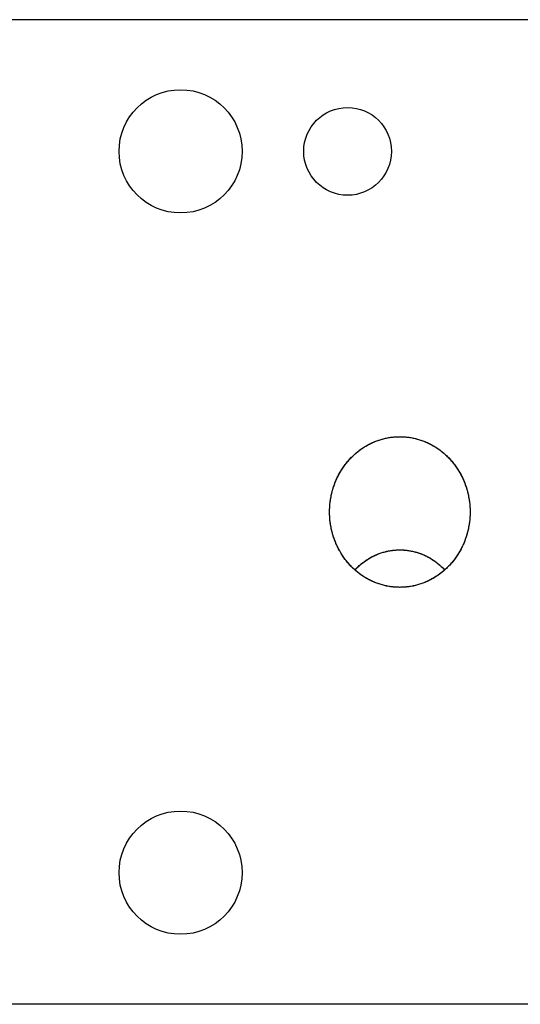
# Model space of a CAD drawing. Units: inches. Extents: x 6.31 to 15.17, y 6.33 to 10.71.
# Drawn here: x 10.99 to 11.88, y 6.38 to 8.13 of the extents above; entities that cross this region are included whole.
import ezdxf

# ---------------------------------------------------------------- set-up
doc = ezdxf.new("R2010")
doc.units = ezdxf.units.IN
doc.header["$LTSCALE"] = 1.21
doc.header["$MEASUREMENT"] = 0
doc.layers.get('0').update_dxf_attribs({"linetype": 'CONTINUOUS'})

msp = doc.modelspace()

# ---------------------------------------------------------------- linework, layer by layer
at = {"color": 7, "linetype": 'CONTINUOUS'}
for p, q in [((13.1479, 8.1336), (10.8979, 8.1336)), ((13.1479, 6.3836), (10.8979, 6.3836))]:
    msp.add_line(p, q, dxfattribs=at)
for centre, radius in [((11.2729, 7.8996), 0.1095), ((11.5699, 7.8996), 0.078), ((11.2729, 6.6176), 0.1095)]:
    msp.add_circle(centre, radius, dxfattribs=at)
for points, knots in [([(11.5379, 7.2586), (11.5379, 7.2707), (11.541, 7.2948), (11.5543, 7.328), (11.575, 7.3559), (11.6013, 7.3768), (11.6312, 7.3896), (11.6524, 7.3925), (11.6629, 7.3925)], [0, 0, 0, 0, 0.178875, 0.354337, 0.523985, 0.687207, 0.845096, 1, 1, 1, 1]), ([(11.5379, 7.2586), (11.5379, 7.2594), (11.5379, 7.2617), (11.5381, 7.2655), (11.5384, 7.2701), (11.5388, 7.2747), (11.5394, 7.2793), (11.5401, 7.2838), (11.541, 7.2883), (11.542, 7.2928), (11.5432, 7.2972), (11.5445, 7.3016), (11.5459, 7.3059), (11.5475, 7.3101), (11.5492, 7.3143), (11.5511, 7.3184), (11.553, 7.3225), (11.5551, 7.3264), (11.5573, 7.3303), (11.5596, 7.334), (11.562, 7.3377), (11.5646, 7.3413), (11.5672, 7.3447), (11.5699, 7.3481), (11.5727, 7.3514), (11.5757, 7.3545), (11.5787, 7.3575), (11.5817, 7.3605), (11.5849, 7.3633), (11.5882, 7.3659), (11.5915, 7.3685), (11.5948, 7.3709), (11.5983, 7.3732), (11.6018, 7.3754), (11.6053, 7.3775), (11.609, 7.3794), (11.6126, 7.3812), (11.6163, 7.3829), (11.6201, 7.3844), (11.6238, 7.3858), (11.6277, 7.3871), (11.6315, 7.3882), (11.6354, 7.3892), (11.6393, 7.3901), (11.6432, 7.3908), (11.6471, 7.3914), (11.651, 7.3919), (11.655, 7.3923), (11.659, 7.3925), (11.6616, 7.3925), (11.6629, 7.3925)], [0, 0, 0, 0, 0.011349, 0.034055, 0.056754, 0.079428, 0.102065, 0.124679, 0.147256, 0.169779, 0.192236, 0.214643, 0.236987, 0.25925, 0.281426, 0.30353, 0.32555, 0.34747, 0.369286, 0.391015, 0.412645, 0.434164, 0.455571, 0.476884, 0.498093, 0.519185, 0.540165, 0.56105, 0.581833, 0.602503, 0.623068, 0.643547, 0.663932, 0.684215, 0.704404, 0.724521, 0.744558, 0.764509, 0.784386, 0.80421, 0.823973, 0.84367, 0.863315, 0.882929, 0.902504, 0.922038, 0.941545, 0.961045, 0.980531, 1, 1, 1, 1]), ([(11.6629, 7.3925), (11.6734, 7.3925), (11.6946, 7.3896), (11.7245, 7.3768), (11.7508, 7.3559), (11.7715, 7.328), (11.7849, 7.2948), (11.7879, 7.2707), (11.7879, 7.2586)], [0, 0, 0, 0, 0.154893, 0.312754, 0.475944, 0.645565, 0.821011, 1, 1, 1, 1]), ([(11.6629, 7.3925), (11.6642, 7.3925), (11.6669, 7.3925), (11.6708, 7.3923), (11.6748, 7.3919), (11.6787, 7.3914), (11.6827, 7.3908), (11.6866, 7.3901), (11.6905, 7.3892), (11.6943, 7.3882), (11.6982, 7.3871), (11.702, 7.3858), (11.7058, 7.3844), (11.7095, 7.3829), (11.7132, 7.3812), (11.7169, 7.3794), (11.7205, 7.3775), (11.724, 7.3754), (11.7275, 7.3732), (11.731, 7.3709), (11.7344, 7.3685), (11.7377, 7.3659), (11.7409, 7.3633), (11.7441, 7.3605), (11.7472, 7.3575), (11.7502, 7.3545), (11.7531, 7.3514), (11.7559, 7.3481), (11.7586, 7.3447), (11.7613, 7.3413), (11.7638, 7.3377), (11.7662, 7.334), (11.7685, 7.3303), (11.7707, 7.3264), (11.7728, 7.3225), (11.7748, 7.3184), (11.7766, 7.3143), (11.7783, 7.3101), (11.7799, 7.3059), (11.7813, 7.3016), (11.7826, 7.2972), (11.7838, 7.2928), (11.7848, 7.2883), (11.7857, 7.2838), (11.7864, 7.2793), (11.787, 7.2747), (11.7875, 7.2701), (11.7878, 7.2655), (11.7879, 7.2617), (11.7879, 7.2594), (11.7879, 7.2586)], [0, 0, 0, 0, 0.019469, 0.038955, 0.058455, 0.077962, 0.097496, 0.117071, 0.136685, 0.15633, 0.176027, 0.19579, 0.215614, 0.235491, 0.255442, 0.275479, 0.295596, 0.315785, 0.336068, 0.356453, 0.376932, 0.397497, 0.418167, 0.43895, 0.459835, 0.480814, 0.501907, 0.523116, 0.544429, 0.565836, 0.587355, 0.608985, 0.630714, 0.65253, 0.67445, 0.69647, 0.718574, 0.74075, 0.763013, 0.785357, 0.807764, 0.830221, 0.852744, 0.875321, 0.897935, 0.920572, 0.943246, 0.965945, 0.988651, 1, 1, 1, 1]), ([(11.5426, 7.2225), (11.5424, 7.2231), (11.5418, 7.2252), (11.541, 7.2289), (11.5401, 7.2334), (11.5394, 7.2379), (11.5388, 7.2425), (11.5384, 7.2471), (11.5381, 7.2517), (11.5379, 7.2555), (11.5379, 7.2578), (11.5379, 7.2586)], [0, 0, 0, 0, 0.055018, 0.180377, 0.306043, 0.431913, 0.557905, 0.684108, 0.810453, 0.936832, 1, 1, 1, 1]), ([(11.7879, 7.2586), (11.7879, 7.2578), (11.7879, 7.2555), (11.7878, 7.2517), (11.7875, 7.2471), (11.787, 7.2425), (11.7864, 7.2379), (11.7857, 7.2334), (11.7848, 7.2289), (11.784, 7.2253), (11.7835, 7.2233), (11.7833, 7.2228)], [0, 0, 0, 0, 0.063692, 0.19112, 0.318514, 0.445764, 0.572802, 0.699717, 0.826426, 0.952825, 1, 1, 1, 1]), ([(11.5559, 7.1895), (11.5556, 7.1899), (11.5546, 7.1917), (11.553, 7.1948), (11.5511, 7.1988), (11.5492, 7.2029), (11.5475, 7.2071), (11.5459, 7.2113), (11.5445, 7.2156), (11.5434, 7.2193), (11.5428, 7.2216), (11.5426, 7.2225)], [0, 0, 0, 0, 0.04303, 0.168035, 0.293611, 0.419668, 0.546131, 0.673093, 0.800518, 0.928303, 1, 1, 1, 1]), ([(11.7833, 7.2228), (11.7831, 7.2218), (11.7825, 7.2194), (11.7813, 7.2156), (11.7799, 7.2113), (11.7783, 7.2071), (11.7766, 7.2029), (11.7748, 7.1988), (11.7728, 7.1948), (11.7712, 7.1917), (11.7703, 7.1901), (11.7701, 7.1897)], [0, 0, 0, 0, 0.080042, 0.207688, 0.334972, 0.461794, 0.588117, 0.714036, 0.839473, 0.96434, 1, 1, 1, 1]), ([(11.5764, 7.1619), (11.5762, 7.1622), (11.5749, 7.1635), (11.5727, 7.1658), (11.5699, 7.1691), (11.5672, 7.1725), (11.5646, 7.1759), (11.562, 7.1795), (11.5596, 7.1832), (11.5576, 7.1865), (11.5563, 7.1886), (11.5559, 7.1895)], [0, 0, 0, 0, 0.031398, 0.155845, 0.280977, 0.406725, 0.533025, 0.659985, 0.787606, 0.915807, 1, 1, 1, 1]), ([(11.5836, 7.1563), (11.5841, 7.1569), (11.5856, 7.1584), (11.588, 7.1607), (11.5907, 7.1633), (11.5935, 7.1657), (11.5964, 7.168), (11.5993, 7.1702), (11.6023, 7.1723), (11.6054, 7.1743), (11.6085, 7.1762), (11.6116, 7.178), (11.6148, 7.1797), (11.618, 7.1813), (11.6213, 7.1828), (11.6246, 7.1841), (11.628, 7.1854), (11.6314, 7.1865), (11.6348, 7.1875), (11.6383, 7.1884), (11.6417, 7.1892), (11.6452, 7.1898), (11.6487, 7.1903), (11.6523, 7.1908), (11.6558, 7.1911), (11.6594, 7.1912), (11.6617, 7.1913), (11.6629, 7.1913)], [0, 0, 0, 0, 0.02798, 0.07011, 0.111998, 0.153665, 0.195102, 0.236308, 0.277343, 0.318227, 0.358952, 0.399515, 0.439972, 0.480342, 0.520611, 0.560777, 0.600896, 0.640968, 0.680977, 0.720922, 0.760856, 0.800768, 0.840638, 0.880477, 0.920329, 0.960176, 1, 1, 1, 1]), ([(11.5836, 7.1564), (11.5849, 7.1577), (11.5931, 7.1659), (11.6099, 7.1784), (11.6275, 7.1856), (11.6364, 7.1879)], [0, 0, 0, 0, 0.090951, 0.558084, 1, 1, 1, 1]), ([(11.6629, 7.1913), (11.6641, 7.1913), (11.6664, 7.1913), (11.6699, 7.1911), (11.6734, 7.1908), (11.6768, 7.1904), (11.6803, 7.1899), (11.6837, 7.1892), (11.6871, 7.1885), (11.6895, 7.1879), (11.6908, 7.1875), (11.6909, 7.1875)], [0, 0, 0, 0, 0.12291, 0.245904, 0.368926, 0.491919, 0.614951, 0.738135, 0.861411, 0.98472, 1, 1, 1, 1]), ([(11.6909, 7.1875), (11.6919, 7.1872), (11.694, 7.1866), (11.6972, 7.1856), (11.7005, 7.1844), (11.7038, 7.1831), (11.707, 7.1817), (11.7102, 7.1801), (11.7133, 7.1785), (11.7159, 7.1771), (11.7175, 7.1761), (11.718, 7.1758)], [0, 0, 0, 0, 0.10353, 0.221863, 0.340329, 0.458992, 0.577903, 0.69703, 0.816465, 0.936242, 1, 1, 1, 1]), ([(11.718, 7.1758), (11.7185, 7.1755), (11.72, 7.1746), (11.7225, 7.173), (11.7254, 7.171), (11.7283, 7.1689), (11.7311, 7.1666), (11.7339, 7.1643), (11.7367, 7.1618), (11.7393, 7.1593), (11.7411, 7.1576), (11.7419, 7.1567)], [0, 0, 0, 0, 0.054343, 0.170611, 0.28733, 0.404508, 0.522276, 0.64065, 0.759671, 0.879458, 1, 1, 1, 1]), ([(11.7701, 7.1897), (11.7696, 7.1888), (11.7683, 7.1866), (11.7662, 7.1832), (11.7638, 7.1795), (11.7613, 7.1759), (11.7586, 7.1725), (11.7559, 7.1691), (11.7531, 7.1658), (11.7509, 7.1635), (11.7497, 7.1623), (11.7495, 7.1621)], [0, 0, 0, 0, 0.091625, 0.219613, 0.347023, 0.473771, 0.599861, 0.725401, 0.850325, 0.974565, 1, 1, 1, 1]), ([(11.6024, 7.1415), (11.6022, 7.1416), (11.6008, 7.1424), (11.5983, 7.144), (11.5948, 7.1463), (11.5915, 7.1487), (11.5882, 7.1513), (11.5849, 7.1539), (11.5817, 7.1567), (11.5789, 7.1594), (11.5772, 7.1612), (11.5764, 7.1619)], [0, 0, 0, 0, 0.020476, 0.144874, 0.269899, 0.395502, 0.521632, 0.648407, 0.775873, 0.903969, 1, 1, 1, 1]), ([(11.7495, 7.1621), (11.7487, 7.1613), (11.747, 7.1595), (11.7441, 7.1567), (11.7409, 7.1539), (11.7377, 7.1513), (11.7344, 7.1487), (11.731, 7.1463), (11.7275, 7.144), (11.725, 7.1424), (11.7237, 7.1416), (11.7236, 7.1415)], [0, 0, 0, 0, 0.101983, 0.229826, 0.357038, 0.483563, 0.609443, 0.734796, 0.859574, 0.983725, 1, 1, 1, 1]), ([(11.6318, 7.1289), (11.6317, 7.129), (11.6303, 7.1293), (11.6277, 7.1301), (11.6238, 7.1314), (11.6201, 7.1328), (11.6163, 7.1343), (11.6126, 7.136), (11.609, 7.1378), (11.6055, 7.1396), (11.6034, 7.1409), (11.6024, 7.1415)], [0, 0, 0, 0, 0.010122, 0.135016, 0.260327, 0.38602, 0.512056, 0.638557, 0.765605, 0.893156, 1, 1, 1, 1]), ([(11.7236, 7.1415), (11.7225, 7.1409), (11.7203, 7.1396), (11.7169, 7.1378), (11.7132, 7.136), (11.7095, 7.1343), (11.7058, 7.1328), (11.702, 7.1314), (11.6982, 7.1301), (11.6955, 7.1293), (11.6942, 7.129), (11.6941, 7.1289)], [0, 0, 0, 0, 0.110917, 0.238195, 0.364971, 0.491202, 0.616969, 0.742393, 0.867436, 0.992063, 1, 1, 1, 1]), ([(11.6629, 7.1247), (11.6616, 7.1247), (11.659, 7.1248), (11.655, 7.125), (11.651, 7.1253), (11.6471, 7.1258), (11.6432, 7.1264), (11.6393, 7.1271), (11.6355, 7.128), (11.633, 7.1286), (11.6318, 7.1289)], [0, 0, 0, 0, 0.125821, 0.251758, 0.377778, 0.503849, 0.630089, 0.756601, 0.883355, 1, 1, 1, 1]), ([(11.6941, 7.1289), (11.6929, 7.1286), (11.6904, 7.128), (11.6866, 7.1271), (11.6827, 7.1264), (11.6787, 7.1258), (11.6748, 7.1253), (11.6708, 7.125), (11.6669, 7.1248), (11.6642, 7.1247), (11.6629, 7.1247)], [0, 0, 0, 0, 0.118593, 0.245067, 0.371301, 0.497262, 0.623055, 0.748798, 0.874457, 1, 1, 1, 1])]:
    msp.add_open_spline(points, degree=3, knots=knots, dxfattribs=at)
for points in [[(11.5426, 7.2225), (11.5395, 7.2342), (11.5379, 7.2464), (11.5379, 7.2586)], [(11.7879, 7.2586), (11.7879, 7.2465), (11.7864, 7.2344), (11.7833, 7.2228)], [(11.5559, 7.1895), (11.55, 7.1998), (11.5456, 7.211), (11.5426, 7.2225)], [(11.7833, 7.2228), (11.7804, 7.2112), (11.7759, 7.2001), (11.7701, 7.1897)], [(11.5764, 7.1619), (11.5684, 7.1702), (11.5615, 7.1795), (11.5559, 7.1895)], [(11.6364, 7.1879), (11.6451, 7.1901), (11.654, 7.1913), (11.6629, 7.1913)], [(11.6629, 7.1913), (11.6723, 7.1913), (11.6818, 7.19), (11.6909, 7.1875)], [(11.6909, 7.1875), (11.7004, 7.1849), (11.7096, 7.1809), (11.718, 7.1758)], [(11.718, 7.1758), (11.7268, 7.1705), (11.7348, 7.164), (11.7419, 7.1567)], [(11.7701, 7.1897), (11.7645, 7.1797), (11.7576, 7.1703), (11.7495, 7.1621)], [(11.6024, 7.1415), (11.5929, 7.1471), (11.5841, 7.154), (11.5764, 7.1619)], [(11.7495, 7.1621), (11.7418, 7.1541), (11.7331, 7.1472), (11.7236, 7.1415)], [(11.583, 7.1557), (11.5832, 7.1559), (11.5834, 7.1561), (11.5836, 7.1564)], [(11.6318, 7.1289), (11.6215, 7.1318), (11.6116, 7.136), (11.6024, 7.1415)], [(11.7236, 7.1415), (11.7143, 7.1361), (11.7044, 7.1318), (11.6941, 7.1289)], [(11.6629, 7.1247), (11.6525, 7.1247), (11.6419, 7.1261), (11.6318, 7.1289)], [(11.6941, 7.1289), (11.6839, 7.1261), (11.6734, 7.1247), (11.6629, 7.1247)]]:
    msp.add_open_spline(points, degree=3, dxfattribs=at)

doc.saveas('drawing.dxf')
